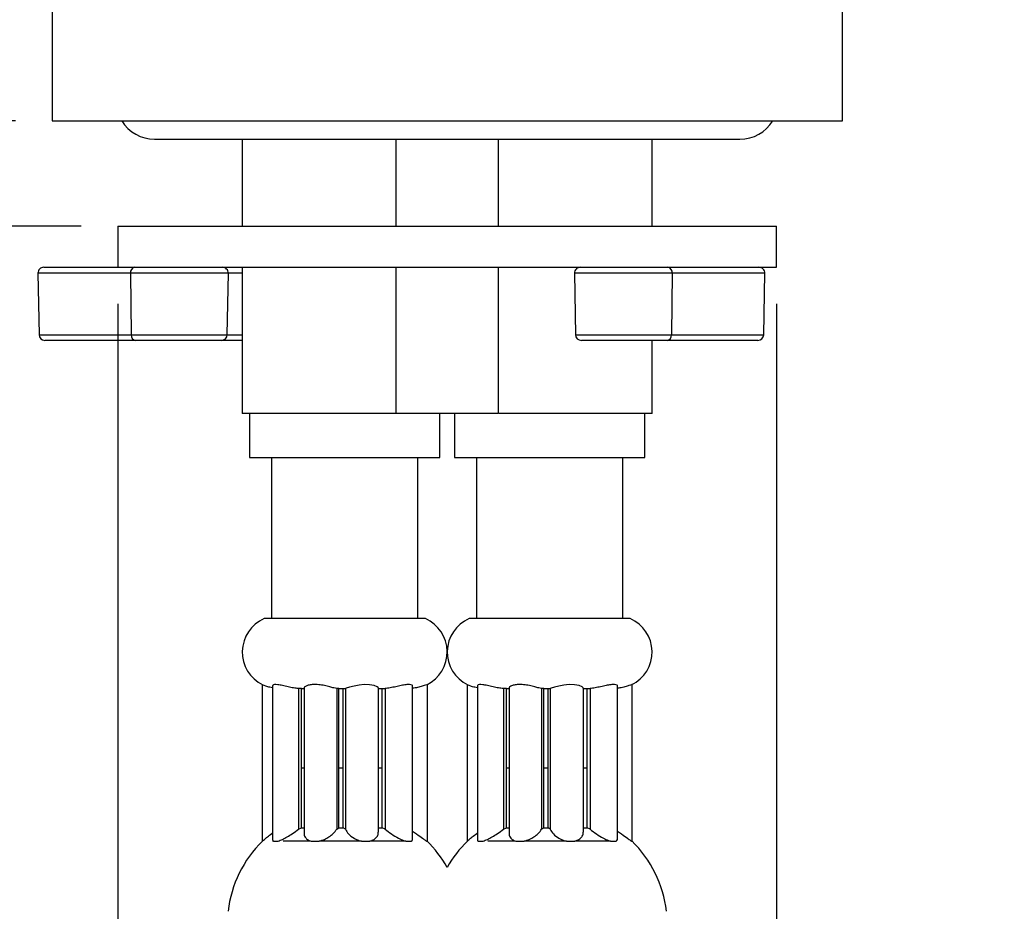
# Model space of a CAD drawing. Units: millimetres. Extents: x 666 to 2575, y 362 to 1625.
# Drawn here: x 1030 to 1164, y 1065 to 1187 of the extents above; entities that cross this region are included whole.
import ezdxf

# ---------------------------------------------------------------- set-up
doc = ezdxf.new("R2010")
doc.units = ezdxf.units.MM
doc.header["$LTSCALE"] = 10
doc.layers.add('DIMENSIONS', color=7, linetype='Continuous')
doc.styles.add('SLDTEXTSTYLE0', font='TXT', dxfattribs={"width": 0.7})
doc.dimstyles.new('SLDDIMSTYLE0', dxfattribs={"dimtxt": 60.452, "dimasz": 21.166667, "dimexe": 0, "dimexo": 0.0625, "dimgap": 15.113, "dimtad": 0, "dimtih": 1, "dimtoh": 1, "dimdec": 0, "dimlfac": 0.5, "dimrnd": 1e-09, "dimzin": 12, "dimdsep": 46, "dimtxsty": 'SLDTEXTSTYLE0', "dimsah": 1, "dimcen": 0.09, "dimadec": 0, "dimazin": 3, "dimtfac": 1, "dimtdec": 0, "dimtofl": 0, "dimtmove": 0, "dimatfit": 3, "dimfxl": 0, "dimfrac": 2, "dimtolj": 1, "dimtzin": 12, "dimarcsym": 0})
doc.dimstyles.new('SLDDIMSTYLE3', dxfattribs={"dimtxt": 60.452, "dimasz": 21.166667, "dimexe": 0, "dimexo": 0.0625, "dimgap": 15.113, "dimtad": 0, "dimtih": 1, "dimtoh": 1, "dimdec": 1, "dimlfac": 0.5, "dimrnd": 1e-09, "dimzin": 12, "dimdsep": 46, "dimtxsty": 'SLDTEXTSTYLE0', "dimsah": 1, "dimcen": 0.09, "dimadec": 0, "dimazin": 3, "dimtfac": 1, "dimtdec": 1, "dimtmove": 0, "dimatfit": 0, "dimfxl": 0, "dimfrac": 2, "dimtolj": 1, "dimtzin": 12, "dimarcsym": 0})

# ---------------------------------------------------------------- blocks, each defined once
blk = doc.blocks.new('_D_7')
at = {"layer": 'DIMENSIONS'}
for p, q in [((903.72, 1280.29), (967.22, 1280.29)), ((967.22, 1280.29), (967.22, 1173.4)), ((1029.3, 1173.4), (967.22, 1173.4)), ((1038.3, 1159), (967.22, 1159)), ((967.22, 1159), (967.22, 1042.75))]:
    blk.add_line(p, q, dxfattribs=at)
for points in [[(967.22, 1173.4), (976.52, 1233.85), (957.92, 1233.85)], [(967.22, 1159), (957.92, 1098.55), (976.52, 1098.55)]]:
    blk.add_solid(points, dxfattribs=at)
at = {"layer": 'DIMENSIONS', "insert": (680.23, 1304.73), "char_height": 47.625, "attachment_point": 1, "style": 'SLDTEXTSTYLE0'}
blk.add_mtext('MAX 45', dxfattribs=at)
blk = doc.blocks.new('_D_8')
at = {"layer": 'DIMENSIONS'}
for p, q in [((1043.3, 1148.4), (1043.3, 961)), ((1133.3, 1148.4), (1133.3, 961)), ((1043.3, 961), (927.04, 961)), ((1133.3, 961), (1257.73, 961))]:
    blk.add_line(p, q, dxfattribs=at)
for points in [[(1043.3, 961), (982.84, 970.3), (982.84, 951.7)], [(1133.3, 961), (1193.75, 951.7), (1193.75, 970.3)]]:
    blk.add_solid(points, dxfattribs=at)
at = {"layer": 'DIMENSIONS', "char_height": 47.625, "attachment_point": 1, "style": 'SLDTEXTSTYLE0'}
for s, insert in [('%%c', (1257.73, 983.89)), ('33.5', (1327.94, 983.89))]:
    blk.add_mtext(s, dxfattribs=dict(at, insert=insert))
blk = doc.blocks.new('_D_9')
at = {"layer": 'DIMENSIONS'}
for p, q in [((1029.3, 1173.4), (718.55, 1173.4)), ((718.55, 1173.4), (718.55, 917.03)), ((718.55, 599.6), (718.55, 843.12)), ((1047.17, 599.6), (718.55, 599.6))]:
    blk.add_line(p, q, dxfattribs=at)
for points in [[(718.55, 1173.4), (709.25, 1112.95), (727.85, 1112.95)], [(718.55, 599.6), (727.85, 660.05), (709.25, 660.05)]]:
    blk.add_solid(points, dxfattribs=at)
at = {"layer": 'DIMENSIONS', "insert": (665.63, 904.51), "char_height": 47.625, "attachment_point": 1, "style": 'SLDTEXTSTYLE0'}
blk.add_mtext('350', dxfattribs=at)

msp = doc.modelspace()

# ---------------------------------------------------------------- linework, layer by layer
at = {"color": 7, "linetype": 'Continuous', "lineweight": 25}
for p, q in [((1034.296657, 1450.988205), (1034.296657, 1173.399003)), ((1142.29666, 1173.399003), (1142.29666, 1205.399005)), ((1034.296657, 1173.399003), (1142.29666, 1173.399003)), ((1048.29666, 1170.899003), (1128.296658, 1170.899003)), ((1060.296658, 1170.899003), (1060.296658, 1158.999003)), ((1081.296659, 1170.899003), (1081.296659, 1158.999003)), ((1095.296659, 1158.999003), (1095.296659, 1170.899003)), ((1116.29666, 1158.999003), (1116.29666, 1170.899003)), ((1043.296657, 1158.999003), (1043.296657, 1153.399004)), ((1043.296657, 1158.999003), (1133.296661, 1158.999003)), ((1133.296661, 1153.399004), (1133.296661, 1158.999003)), ((1033.171258, 1153.399004), (1045.613281, 1153.399004)), ((1045.613281, 1153.399004), (1056.964073, 1153.399004)), ((1056.964073, 1153.399004), (1115.258617, 1153.399004)), ((1060.296658, 1153.399004), (1060.296658, 1133.399004)), ((1081.296659, 1153.399004), (1081.296659, 1133.399004)), ((1095.296659, 1133.399004), (1095.296659, 1153.399004)), ((1115.258617, 1153.399004), (1118.450161, 1153.399004)), ((1118.450161, 1153.399004), (1121.02817, 1153.399004)), ((1121.02817, 1153.399004), (1133.296661, 1153.399004)), ((1032.371379, 1152.585041), (1032.518003, 1144.185042)), ((1045.017086, 1152.585041), (1045.126374, 1144.185042)), ((1058.24049, 1144.185042), (1058.387113, 1152.585041)), ((1105.67633, 1152.585041), (1105.822952, 1144.185042)), ((1119.046356, 1152.585041), (1118.937069, 1144.185042)), ((1131.545443, 1144.185042), (1131.692063, 1152.585041)), ((1045.722566, 1143.399004), (1033.317878, 1143.399004)), ((1057.440612, 1143.399004), (1045.722566, 1143.399004)), ((1060.296658, 1143.399004), (1057.440612, 1143.399004)), ((1118.340876, 1143.399004), (1106.622831, 1143.399004)), ((1116.29666, 1133.399004), (1116.29666, 1143.399004)), ((1130.745563, 1143.399004), (1118.340876, 1143.399004)), ((1081.296659, 1133.399004), (1060.296658, 1133.399004)), ((1061.296658, 1133.399004), (1061.296658, 1127.399003)), ((1095.296659, 1133.399004), (1081.296659, 1133.399004)), ((1087.296659, 1127.399003), (1087.296659, 1133.399004)), ((1089.296659, 1133.399004), (1089.296659, 1127.399003)), ((1116.29666, 1133.399004), (1095.377516, 1133.399004)), ((1115.29666, 1127.399003), (1115.29666, 1133.399004)), ((1061.296658, 1127.399003), (1087.296659, 1127.399003)), ((1064.296659, 1127.399003), (1064.296659, 1105.398999)), ((1084.296659, 1105.398999), (1084.296659, 1127.399003)), ((1089.296659, 1127.399003), (1115.29666, 1127.399003)), ((1092.296659, 1127.399003), (1092.296659, 1105.398999)), ((1112.296659, 1105.398999), (1112.296659, 1127.399003)), ((1085.313835, 1105.398999), (1063.279483, 1105.398999)), ((1113.313835, 1105.398999), (1091.279483, 1105.398999)), ((1063.010487, 1096.377091), (1063.010487, 1074.999006)), ((1064.433552, 1096.237237), (1064.433552, 1075.223992)), ((1068.383105, 1095.82396), (1067.98027, 1095.832335)), ((1067.98027, 1095.832335), (1067.98027, 1076.624112)), ((1068.383105, 1095.82396), (1068.845635, 1095.82396)), ((1068.383105, 1076.823959), (1068.383105, 1095.82396)), ((1068.745467, 1095.946552), (1068.745467, 1076.043012)), ((1073.50034, 1095.82396), (1073.190151, 1095.832335)), ((1073.190151, 1095.832335), (1073.190151, 1076.624112)), ((1073.50034, 1095.82396), (1074.096082, 1095.82396)), ((1073.50034, 1076.823959), (1073.50034, 1095.82396)), ((1074.096082, 1095.82396), (1074.375772, 1095.832335)), ((1074.096082, 1076.823959), (1074.096082, 1095.82396)), ((1074.375772, 1095.832335), (1074.375772, 1076.624112)), ((1078.899226, 1076.216208), (1078.899226, 1095.902497)), ((1078.921743, 1095.82396), (1079.423142, 1095.82396)), ((1078.921743, 1076.823959), (1078.921743, 1095.82396)), ((1079.423142, 1095.82396), (1079.820544, 1095.832335)), ((1079.423142, 1076.823959), (1079.423142, 1095.82396)), ((1079.820544, 1095.832335), (1079.820544, 1076.624112)), ((1083.573483, 1075.350584), (1083.573483, 1096.188562)), ((1085.58283, 1074.999006), (1085.58283, 1096.377091)), ((1091.010487, 1096.377091), (1091.010487, 1074.999006)), ((1092.433552, 1096.237237), (1092.433552, 1075.223992)), ((1096.383104, 1095.82396), (1095.980271, 1095.832335)), ((1095.980271, 1095.832335), (1095.980271, 1076.624112)), ((1096.383104, 1095.82396), (1096.845636, 1095.82396)), ((1096.383104, 1076.823959), (1096.383104, 1095.82396)), ((1096.745466, 1095.946552), (1096.745466, 1076.043012)), ((1101.50034, 1095.82396), (1101.190151, 1095.832335)), ((1101.190151, 1095.832335), (1101.190151, 1076.624112)), ((1101.50034, 1095.82396), (1102.096082, 1095.82396)), ((1101.50034, 1076.823959), (1101.50034, 1095.82396)), ((1102.096082, 1095.82396), (1102.375772, 1095.832335)), ((1102.096082, 1076.823959), (1102.096082, 1095.82396)), ((1102.375772, 1095.832335), (1102.375772, 1076.624112)), ((1106.899226, 1076.216208), (1106.899226, 1095.902497)), ((1106.921743, 1095.82396), (1107.423143, 1095.82396)), ((1106.921743, 1076.823959), (1106.921743, 1095.82396)), ((1107.423143, 1095.82396), (1107.820544, 1095.832335)), ((1107.423143, 1076.823959), (1107.423143, 1095.82396)), ((1107.820544, 1095.832335), (1107.820544, 1076.624112)), ((1111.573483, 1075.350584), (1111.573483, 1096.188562)), ((1113.58283, 1074.999006), (1113.58283, 1096.377091)), ((1068.383105, 1084.999004), (1068.845635, 1084.999004)), ((1073.50034, 1084.999004), (1074.096082, 1084.999004)), ((1078.921743, 1084.999004), (1079.423142, 1084.999004)), ((1096.383104, 1084.999004), (1096.845636, 1084.999004)), ((1101.50034, 1084.999004), (1102.096082, 1084.999004)), ((1106.921743, 1084.999004), (1107.423143, 1084.999004)), ((1067.98027, 1076.624112), (1068.383105, 1076.823959)), ((1068.383105, 1076.823959), (1068.845635, 1076.823959)), ((1073.190151, 1076.624112), (1073.50034, 1076.823959)), ((1073.50034, 1076.823959), (1074.096082, 1076.823959)), ((1074.375772, 1076.624112), (1074.096082, 1076.823959)), ((1078.899226, 1076.778533), (1078.921743, 1076.823959)), ((1078.921743, 1076.823959), (1079.423142, 1076.823959)), ((1079.820544, 1076.624112), (1079.423142, 1076.823959)), ((1095.980271, 1076.624112), (1096.383104, 1076.823959)), ((1096.383104, 1076.823959), (1096.845636, 1076.823959)), ((1101.190151, 1076.624112), (1101.50034, 1076.823959)), ((1101.50034, 1076.823959), (1102.096082, 1076.823959)), ((1102.375772, 1076.624112), (1102.096082, 1076.823959)), ((1106.899226, 1076.778533), (1106.921743, 1076.823959)), ((1106.921743, 1076.823959), (1107.423143, 1076.823959)), ((1107.820544, 1076.624112), (1107.423143, 1076.823959)), ((1063.010487, 1074.999006), (1063.05837, 1074.999006)), ((1064.545318, 1074.999006), (1064.438961, 1074.999006)), ((1064.545318, 1074.999006), (1065.185971, 1074.999006)), ((1069.596616, 1074.999006), (1065.866896, 1074.999006)), ((1069.691455, 1074.999006), (1070.793546, 1074.999006)), ((1076.596621, 1074.999006), (1070.793546, 1074.999006)), ((1076.596621, 1074.999006), (1077.73919, 1074.999006)), ((1082.623281, 1074.999006), (1077.73919, 1074.999006)), ((1082.623281, 1074.999006), (1083.369904, 1074.999006)), ((1085.469454, 1074.999006), (1085.58283, 1074.999006)), ((1091.010487, 1074.999006), (1091.05837, 1074.999006)), ((1092.545318, 1074.999006), (1092.438961, 1074.999006)), ((1092.545318, 1074.999006), (1093.185972, 1074.999006)), ((1097.596617, 1074.999006), (1093.866896, 1074.999006)), ((1097.691454, 1074.999006), (1098.793545, 1074.999006)), ((1104.59662, 1074.999006), (1098.793545, 1074.999006)), ((1104.59662, 1074.999006), (1105.739189, 1074.999006)), ((1110.623281, 1074.999006), (1105.739189, 1074.999006)), ((1110.623281, 1074.999006), (1111.369904, 1074.999006)), ((1113.469453, 1074.999006), (1113.58283, 1074.999006))]:
    msp.add_line(p, q, dxfattribs=at)
at = {"color": 1, "linetype": 'Continuous', "lineweight": 25}
for p, q in [((1045.017086, 1152.585041), (1032.371379, 1152.585041)), ((1058.387113, 1152.585041), (1045.017086, 1152.585041)), ((1060.296658, 1152.585041), (1058.387113, 1152.585041)), ((1119.046356, 1152.585041), (1105.67633, 1152.585041)), ((1131.692063, 1152.585041), (1119.046356, 1152.585041)), ((1032.518003, 1144.185042), (1045.126374, 1144.185042)), ((1045.126374, 1144.185042), (1058.24049, 1144.185042)), ((1058.24049, 1144.185042), (1060.296658, 1144.185042)), ((1105.822952, 1144.185042), (1118.937069, 1144.185042)), ((1118.937069, 1144.185042), (1131.545443, 1144.185042))]:
    msp.add_line(p, q, dxfattribs=at)
at = {"color": 7, "linetype": 'Continuous', "lineweight": 25, "flags": 128}
for points in [[(1078.878806, 1095.902497), (1078.89373, 1095.921153), (1078.724667, 1096.071357), (1078.312108, 1096.239159), (1077.685457, 1096.358987), (1076.966106, 1096.379774), (1076.251835, 1096.308337), (1075.565807, 1096.17083), (1074.94906, 1096.002245), (1074.501236, 1095.865766), (1074.375772, 1095.832335), (1074.375772, 1095.832335)], [(1106.878807, 1095.902497), (1106.893729, 1095.921153), (1106.724668, 1096.071357), (1106.312109, 1096.239159), (1105.685457, 1096.358987), (1104.966105, 1096.379774), (1104.251835, 1096.308337), (1103.565807, 1096.17083), (1102.94906, 1096.002245), (1102.501235, 1095.865766), (1102.375772, 1095.832335), (1102.375772, 1095.832335)]]:
    msp.add_lwpolyline(points, dxfattribs=at)
at = {"color": 7, "linetype": 'Continuous', "lineweight": 25}
for centre, radius, start, end in [((1048.296659, 1176.149003), 5.25, 211.58813551, 270), ((1128.296659, 1176.149003), 5.25, 270, 328.41186449), ((1033.171257, 1152.599003), 0.8, 90, 181), ((1045.735339, 1152.684275), 0.725076, 99.69120253, 187.86620954), ((1057.587234, 1152.599003), 0.8, 359, 90), ((1106.476208, 1152.599003), 0.8, 90, 181), ((1118.328104, 1152.684276), 0.725075, 352.13372486, 80.30886307), ((1130.892186, 1152.599003), 0.8, 359, 90), ((1033.317879, 1144.199003), 0.8, 181, 270), ((1045.839031, 1144.106458), 0.716977, 173.70746847, 260.65148366), ((1057.440612, 1144.199003), 0.8, 270, 359), ((1106.622831, 1144.199003), 0.8, 181, 270), ((1118.224412, 1144.106458), 0.716977, 279.34838956, 6.29248594), ((1130.745564, 1144.199003), 0.8, 270, 359), ((1065.296659, 1100.823962), 5, 113.79310553, 243.86180805), ((1083.296659, 1100.823962), 5, 296.13947381, 66.20689447), ((1093.296659, 1100.823962), 5, 113.79310553, 243.86180805), ((1111.296659, 1100.823962), 5, 296.13947381, 66.20689447), ((1074.246767, 1063.561399), 16, 134.36907247, 173.40501252), ((1074.346551, 1063.561399), 16, 29.32194952, 45.72790317), ((1102.246767, 1063.561399), 16, 134.36907247, 150.67805048), ((1102.346551, 1063.561399), 16, 6.59498748, 45.72790317)]:
    msp.add_arc(centre, radius, start, end, dxfattribs=at)
for points, knots in [([(1064.433552, 1095.935689), (1064.310312, 1095.956771), (1063.942331, 1096.01972), (1063.498431, 1096.16983), (1063.164487, 1096.299804), (1063.109648, 1096.32997), (1063.09347, 1096.33887)], [0, 0, 0, 0, 0.1778694404, 0.5310971844, 0.8616670381, 1, 1, 1, 1]), ([(1067.98027, 1095.832335), (1067.755227, 1095.856839), (1067.305507, 1095.905806), (1066.536571, 1096.07369), (1065.783801, 1096.248067), (1065.120081, 1096.375117), (1064.66497, 1096.39558), (1064.441689, 1096.3353), (1064.456691, 1096.262423), (1064.461875, 1096.237237)], [0, 0, 0, 0, 0.1522191197, 0.3041891837, 0.4638573541, 0.6261436524, 0.7791106781, 0.9236606751, 1, 1, 1, 1]), ([(1073.190151, 1095.832335), (1073.076397, 1095.85683), (1072.849036, 1095.905788), (1072.256546, 1096.073585), (1071.537632, 1096.248132), (1070.743523, 1096.374623), (1070.002137, 1096.397205), (1069.394172, 1096.318154), (1068.967626, 1096.173357), (1068.743133, 1096.02388), (1068.770871, 1095.964244), (1068.779099, 1095.946552)], [0, 0, 0, 0, 0.11745624045, 0.23475964763, 0.35800603246, 0.48327723056, 0.60135678431, 0.71293680468, 0.82688511214, 0.94864333638, 1, 1, 1, 1]), ([(1083.545828, 1096.188562), (1083.55374, 1096.205803), (1083.588333, 1096.281191), (1083.380504, 1096.373501), (1082.94567, 1096.397311), (1082.339369, 1096.318678), (1081.634532, 1096.170831), (1080.867574, 1095.995283), (1080.240061, 1095.872446), (1079.921783, 1095.842015), (1079.820544, 1095.832335)], [0, 0, 0, 0, 0.0457332222, 0.1999780056, 0.345365928, 0.4827532583, 0.6230597466, 0.7729828641, 0.9277892477, 1, 1, 1, 1]), ([(1085.568694, 1096.377091), (1085.555603, 1096.376717), (1085.526566, 1096.375886), (1085.165688, 1096.245851), (1084.606478, 1096.075978), (1084.045568, 1095.93163), (1083.684034, 1095.893697), (1083.573483, 1095.882097)], [0, 0, 0, 0, 0.1976333529, 0.43838439607, 0.67525134203, 0.90069770925, 1, 1, 1, 1]), ([(1092.433552, 1095.935689), (1092.310312, 1095.956771), (1091.942331, 1096.01972), (1091.498432, 1096.169831), (1091.164488, 1096.299804), (1091.109649, 1096.32997), (1091.09347, 1096.33887)], [0, 0, 0, 0, 0.177869825, 0.5310971166, 0.8616669745, 1, 1, 1, 1]), ([(1095.980271, 1095.832335), (1095.755227, 1095.856839), (1095.305507, 1095.905806), (1094.536571, 1096.07369), (1093.783801, 1096.248067), (1093.120081, 1096.375117), (1092.664971, 1096.39558), (1092.441691, 1096.3353), (1092.45669, 1096.262423), (1092.461874, 1096.237237)], [0, 0, 0, 0, 0.1522192947, 0.304189088, 0.4638573516, 0.6261438083, 0.7791106702, 0.923660671, 1, 1, 1, 1]), ([(1101.190151, 1095.832335), (1101.076397, 1095.85683), (1100.849036, 1095.905788), (1100.256547, 1096.073585), (1099.537632, 1096.248132), (1098.743523, 1096.374623), (1098.002137, 1096.397205), (1097.394172, 1096.318154), (1096.967624, 1096.173357), (1096.743132, 1096.02388), (1096.770871, 1095.964244), (1096.7791, 1095.946552)], [0, 0, 0, 0, 0.1174562323, 0.2347595239, 0.3580060315, 0.4832772209, 0.6013567664, 0.712936779, 0.8268851627, 0.9486433354, 1, 1, 1, 1]), ([(1111.545829, 1096.188562), (1111.55374, 1096.205803), (1111.588335, 1096.281191), (1111.380502, 1096.373501), (1110.945669, 1096.397311), (1110.33937, 1096.318677), (1109.634533, 1096.170831), (1108.867574, 1095.995283), (1108.240062, 1095.872446), (1107.921784, 1095.842015), (1107.820544, 1095.832335)], [0, 0, 0, 0, 0.0457332286, 0.1999781103, 0.3453659831, 0.4827531007, 0.6230595909, 0.7729827974, 0.9277891004, 1, 1, 1, 1]), ([(1113.568695, 1096.377091), (1113.555604, 1096.376717), (1113.526566, 1096.375886), (1113.165687, 1096.245851), (1112.606477, 1096.075978), (1112.045568, 1095.93163), (1111.684034, 1095.893697), (1111.573483, 1095.882097)], [0, 0, 0, 0, 0.1976334093, 0.4383845822, 0.6752516142, 0.9006978311, 1, 1, 1, 1]), ([(1065.185971, 1074.999006), (1065.381422, 1075.065361), (1065.771666, 1075.197847), (1066.465694, 1075.568733), (1067.236786, 1076.049574), (1067.716012, 1076.419902), (1067.98027, 1076.624112)], [0, 0, 0, 0, 0.2186165578, 0.4364986342, 0.6892690429, 1, 1, 1, 1]), ([(1070.793546, 1074.999006), (1071.037705, 1075.065361), (1071.525201, 1075.197848), (1072.189806, 1075.568733), (1072.807707, 1076.049574), (1073.054218, 1076.419902), (1073.190151, 1076.624112)], [0, 0, 0, 0, 0.2186161738, 0.4364983421, 0.6892687819, 1, 1, 1, 1]), ([(1074.375772, 1076.624112), (1074.4952, 1076.400708), (1074.730416, 1075.960704), (1075.439148, 1075.420996), (1076.107033, 1075.115398), (1076.475424, 1075.027819), (1076.596621, 1074.999006)], [0, 0, 0, 0, 0.3400329059, 0.6697081438, 0.8913374824, 1, 1, 1, 1]), ([(1079.820544, 1076.624112), (1080.093704, 1076.400773), (1080.631782, 1075.960834), (1081.535006, 1075.421147), (1082.212717, 1075.115458), (1082.521614, 1075.027843), (1082.623281, 1074.999006)], [0, 0, 0, 0, 0.33993504762, 0.66961254816, 0.89125965755, 1, 1, 1, 1]), ([(1083.573483, 1076.333078), (1083.753284, 1076.208427), (1084.244433, 1075.867929), (1084.865543, 1075.421472), (1085.295092, 1075.115363), (1085.42629, 1075.027811), (1085.469454, 1074.999006)], [0, 0, 0, 0, 0.2238871595, 0.6115775746, 0.8722090526, 1, 1, 1, 1]), ([(1093.185972, 1074.999006), (1093.381422, 1075.065361), (1093.771666, 1075.197847), (1094.465695, 1075.568732), (1095.236786, 1076.049574), (1095.716012, 1076.419902), (1095.980271, 1076.624112)], [0, 0, 0, 0, 0.2186165574, 0.43649875, 0.6892690434, 1, 1, 1, 1]), ([(1098.793545, 1074.999006), (1099.037704, 1075.065361), (1099.525202, 1075.197847), (1100.189807, 1075.568732), (1100.807707, 1076.049574), (1101.054218, 1076.419902), (1101.190151, 1076.624112)], [0, 0, 0, 0, 0.2186166175, 0.4364987128, 0.6892688859, 1, 1, 1, 1]), ([(1102.375772, 1076.624112), (1102.4952, 1076.400708), (1102.730416, 1075.960704), (1103.439148, 1075.420996), (1104.107033, 1075.115398), (1104.475424, 1075.027819), (1104.59662, 1074.999006)], [0, 0, 0, 0, 0.3400329949, 0.6697083191, 0.8913377158, 1, 1, 1, 1]), ([(1107.820544, 1076.624112), (1108.093704, 1076.400773), (1108.631781, 1075.960834), (1109.535005, 1075.421147), (1110.212717, 1075.115458), (1110.521614, 1075.027843), (1110.623281, 1074.999006)], [0, 0, 0, 0, 0.3399349034, 0.6696123605, 0.8912595598, 1, 1, 1, 1]), ([(1111.573483, 1076.333078), (1111.753284, 1076.208427), (1112.244433, 1075.867929), (1112.865543, 1075.421472), (1113.295092, 1075.115363), (1113.426289, 1075.027811), (1113.469453, 1074.999006)], [0, 0, 0, 0, 0.22388721415, 0.61157760926, 0.87220902138, 1, 1, 1, 1]), ([(1063.05837, 1074.999006), (1063.130179, 1075.065272), (1063.273556, 1075.19758), (1063.736285, 1075.569867), (1064.132343, 1075.878249), (1064.399084, 1076.067288), (1064.433552, 1076.091716)], [0, 0, 0, 0, 0.3008019204, 0.6005935231, 0.9483886652, 1, 1, 1, 1]), ([(1064.433623, 1075.223992), (1064.433599, 1075.223912), (1064.400529, 1075.11259), (1064.472949, 1075.055778), (1064.545318, 1074.999006)], [0, 0, 0, 0, 0.0007139837, 1, 1, 1, 1]), ([(1068.766979, 1076.043012), (1068.759994, 1076.016209), (1068.697132, 1075.775013), (1068.920245, 1075.42243), (1069.30841, 1075.115299), (1069.596622, 1075.027797), (1069.691455, 1074.999006)], [0, 0, 0, 0, 0.0587750691, 0.5289252302, 0.8449992132, 1, 1, 1, 1]), ([(1077.73919, 1074.999006), (1077.939373, 1075.065306), (1078.339066, 1075.197682), (1078.711328, 1075.569437), (1078.910234, 1075.918432), (1078.872732, 1076.149933), (1078.861996, 1076.216208)], [0, 0, 0, 0, 0.2764989675, 0.55206935, 0.871764972, 1, 1, 1, 1]), ([(1083.369904, 1074.999006), (1083.458783, 1075.060576), (1083.581299, 1075.145448), (1083.557053, 1075.306396), (1083.550396, 1075.350584)], [0, 0, 0, 0, 0.7254477916, 1, 1, 1, 1]), ([(1091.05837, 1074.999006), (1091.130179, 1075.065272), (1091.273556, 1075.19758), (1091.736284, 1075.569867), (1092.132342, 1075.87825), (1092.399084, 1076.067288), (1092.433552, 1076.091716)], [0, 0, 0, 0, 0.30080186895, 0.60059316352, 0.94838837656, 1, 1, 1, 1]), ([(1092.433622, 1075.223992), (1092.433599, 1075.223912), (1092.400956, 1075.112565), (1092.473163, 1075.055765), (1092.545318, 1074.999006)], [0, 0, 0, 0, 0.00071382141, 1, 1, 1, 1]), ([(1096.76698, 1076.043012), (1096.759994, 1076.016209), (1096.697127, 1075.775013), (1096.920247, 1075.42243), (1097.308409, 1075.115299), (1097.596621, 1075.027797), (1097.691454, 1074.999006)], [0, 0, 0, 0, 0.0587751714, 0.5289254302, 0.8449992097, 1, 1, 1, 1]), ([(1105.739189, 1074.999006), (1105.939372, 1075.065306), (1106.339067, 1075.197681), (1106.711327, 1075.569437), (1106.910236, 1075.918432), (1106.872732, 1076.149933), (1106.861995, 1076.216208)], [0, 0, 0, 0, 0.2764993515, 0.5520694359, 0.8717649933, 1, 1, 1, 1]), ([(1111.369904, 1074.999006), (1111.458784, 1075.060576), (1111.581301, 1075.145448), (1111.557053, 1075.306396), (1111.550396, 1075.350584)], [0, 0, 0, 0, 0.7254478544, 1, 1, 1, 1])]:
    msp.add_open_spline(points, degree=3, knots=knots, dxfattribs=at)

# ---------------------------------------------------------------- dimensions: what is measured, and where the dimension line sits
at = {"layer": 'DIMENSIONS'}
dim = msp.add_linear_dim(base=(967.219512, 1173.399003), p1=(1043.296659, 1158.999003), p2=(1034.296659, 1173.399003), angle=90, text='MAX 45', dimstyle='SLDDIMSTYLE3', dxfattribs=at)
dim.commit()
dim.dimension.update_dxf_attribs({"geometry": '_D_7', "text_midpoint": (967.219512, 1280.294924), "dimtype": 160})
dim = msp.add_linear_dim(base=(718.550775, 1173.399003), p1=(1052.168354, 599.599003), p2=(1034.296659, 1173.399003), angle=90, dimstyle='SLDDIMSTYLE0', dxfattribs=at)
dim.commit()
dim.dimension.update_dxf_attribs({"geometry": '_D_9', "text_midpoint": (718.550775, 880.075954), "dimtype": 160})
dim = msp.add_linear_dim(base=(1133.296659, 961.000014), p1=(1043.296659, 1153.399003), p2=(1133.296659, 1153.399003), text='%%c<>', dimstyle='SLDDIMSTYLE3', dxfattribs=at)
dim.commit()
dim.dimension.update_dxf_attribs({"geometry": '_D_8', "text_midpoint": (1354.572448, 961.000014), "dimtype": 160})

doc.saveas('drawing.dxf')
